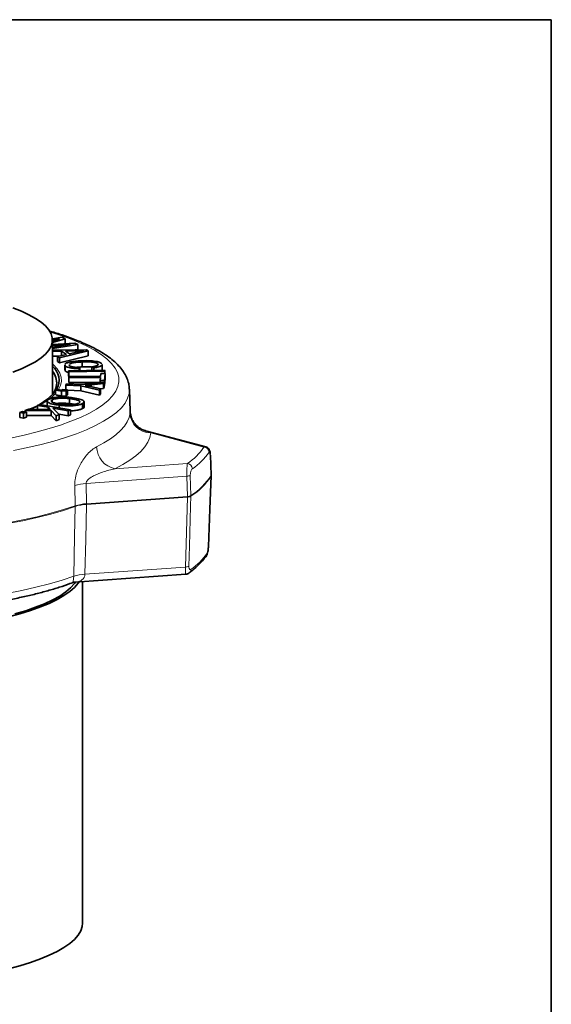
# Model space of a CAD drawing. Units: inches. Extents: x 0.5 to 33.5, y 0.5 to 21.
# Drawn here: x 30.3 to 33.5, y 15.1 to 21 of the extents above; entities that cross this region are included whole.
import ezdxf

# ---------------------------------------------------------------- set-up
doc = ezdxf.new("R2010")
doc.units = ezdxf.units.IN
doc.header["$MEASUREMENT"] = 0
doc.layers.add('TITLE_BLOCK', color=7, linetype='Continuous', lineweight=35)

msp = doc.modelspace()

# ---------------------------------------------------------------- linework, layer by layer
at = {"color": 7, "linetype": 'Continuous', "lineweight": 35}
for p, q in [((30.5125, 19.0893), (30.5705, 19.0983)), ((30.5901, 19.0894), (30.5128, 19.0671)), ((30.5128, 19.0759), (30.5553, 19.0882)), ((30.5553, 19.0882), (30.5128, 19.0816)), ((30.5128, 18.7574), (30.5128, 19.0821)), ((30.5128, 19.055), (30.6469, 19.0633)), ((30.5128, 19.0393), (30.6215, 19.0563)), ((30.6215, 19.0563), (30.5128, 19.0496)), ((30.6644, 19.0553), (30.5128, 19.0315)), ((30.5705, 19.0983), (30.5901, 19.0894)), ((30.5901, 19.0894), (30.5901, 19.0598)), ((30.6469, 19.0633), (30.6644, 19.0553)), ((30.6644, 19.0553), (30.6644, 19.0254)), ((30.5128, 19.0217), (30.7175, 19.0238)), ((30.5671, 19.0157), (30.5128, 19.0148)), ((30.5542, 18.9856), (30.5128, 18.985)), ((30.5437, 18.9832), (30.5967, 18.9953)), ((30.7276, 19.0169), (30.5544, 18.9758)), ((30.7276, 18.987), (30.5544, 18.946)), ((30.5967, 18.9953), (30.5671, 19.0157)), ((30.5671, 19.0157), (30.5671, 18.9885)), ((30.6587, 19.0169), (30.5915, 19.0161)), ((30.5915, 19.0161), (30.6155, 18.9995)), ((30.6155, 18.9995), (30.6642, 19.0105)), ((30.6644, 19.0254), (30.6499, 19.0231)), ((30.6587, 19.0169), (30.6587, 19.0092)), ((30.7175, 19.0238), (30.7276, 19.0169)), ((30.7276, 19.0169), (30.7276, 18.987)), ((30.5544, 18.9758), (30.5437, 18.9832)), ((30.5437, 18.9832), (30.5437, 18.9533)), ((30.5544, 18.946), (30.5437, 18.9533)), ((30.5544, 18.9758), (30.5544, 18.946)), ((30.5871, 18.9338), (30.5871, 18.9039)), ((30.5889, 18.9285), (30.5882, 18.9338)), ((30.5889, 18.9285), (30.5889, 18.8986)), ((30.6137, 18.9328), (30.6127, 18.9302)), ((30.6901, 18.9507), (30.6901, 18.9209)), ((30.7854, 18.9375), (30.7854, 18.9336)), ((30.8109, 18.9046), (30.8109, 18.9345)), ((30.5889, 18.8986), (30.5882, 18.9039)), ((30.6098, 18.8978), (30.8254, 18.9016)), ((30.6115, 18.8909), (30.6098, 18.8978)), ((30.6098, 18.8978), (30.6098, 18.8679)), ((30.611, 18.8628), (30.6098, 18.8679)), ((30.8271, 18.8947), (30.6115, 18.8909)), ((30.6115, 18.8909), (30.6115, 18.8653)), ((30.6766, 18.9176), (30.6738, 18.9105)), ((30.6738, 18.9105), (30.6738, 18.8989)), ((30.6766, 18.9176), (30.6766, 18.899)), ((30.7604, 18.9154), (30.7495, 18.9218)), ((30.7495, 18.9218), (30.7495, 18.9003)), ((30.7604, 18.9154), (30.7604, 18.9005)), ((30.8016, 18.8639), (30.8033, 18.8812)), ((30.8033, 18.8812), (30.8288, 18.8811)), ((30.8288, 18.8811), (30.8247, 18.8394)), ((30.8254, 18.9016), (30.8271, 18.8947)), ((30.8271, 18.8947), (30.8271, 18.8811)), ((30.8288, 18.8811), (30.8288, 18.8512)), ((30.5924, 18.8123), (30.5965, 18.8191)), ((30.6835, 18.8084), (30.5924, 18.8123)), ((30.5924, 18.8123), (30.5924, 18.7835)), ((30.5965, 18.8191), (30.6876, 18.8152)), ((30.6106, 18.8583), (30.6113, 18.8653)), ((30.8009, 18.857), (30.6106, 18.8583)), ((30.6106, 18.8583), (30.6106, 18.8284)), ((30.7989, 18.8271), (30.6106, 18.8284)), ((30.6113, 18.8653), (30.8016, 18.8639)), ((30.7949, 18.7823), (30.6835, 18.8084)), ((30.6835, 18.8084), (30.6835, 18.7785)), ((30.6876, 18.8152), (30.8236, 18.8297)), ((30.8186, 18.8214), (30.7475, 18.814)), ((30.8017, 18.8644), (30.782, 18.8641)), ((30.7992, 18.8395), (30.8009, 18.857)), ((30.8247, 18.8394), (30.7992, 18.8395)), ((30.7992, 18.8395), (30.7992, 18.8271)), ((30.8236, 18.8297), (30.8186, 18.8214)), ((30.8186, 18.8214), (30.8186, 18.7916)), ((30.8236, 18.8297), (30.8236, 18.7999)), ((30.8247, 18.8095), (30.8236, 18.8095)), ((30.8288, 18.8512), (30.8247, 18.8095)), ((30.8247, 18.8394), (30.8247, 18.8095)), ((30.5308, 18.7864), (30.5436, 18.7874)), ((30.5308, 18.7864), (30.5308, 18.7566)), ((30.5957, 18.7757), (30.5665, 18.7778)), ((30.5665, 18.7778), (30.5665, 18.7479)), ((30.57, 18.7813), (30.5735, 18.7848)), ((30.5735, 18.7848), (30.6027, 18.7828)), ((30.6027, 18.7828), (30.5957, 18.7757)), ((30.5957, 18.7757), (30.5957, 18.7458)), ((30.6027, 18.7529), (30.5957, 18.7458)), ((30.6027, 18.7828), (30.6027, 18.7529)), ((30.6835, 18.7785), (30.6027, 18.782)), ((30.7949, 18.7525), (30.6835, 18.7785)), ((30.7426, 18.8031), (30.7998, 18.7903)), ((30.7998, 18.7903), (30.7949, 18.7823)), ((30.7949, 18.7823), (30.7949, 18.7525)), ((30.7998, 18.7604), (30.7949, 18.7525)), ((30.8186, 18.7916), (30.7998, 18.7896)), ((30.7998, 18.7903), (30.7998, 18.7604)), ((30.8236, 18.7999), (30.8186, 18.7916)), ((30.9785, 18.653), (30.9736, 18.7875)), ((30.4239, 18.69), (30.438, 18.6958)), ((30.4871, 18.679), (30.4239, 18.69)), ((30.4239, 18.69), (30.4239, 18.667)), ((30.438, 18.6958), (30.6204, 18.664)), ((30.4813, 18.7167), (30.4813, 18.6882)), ((30.5118, 18.724), (30.5118, 18.7107)), ((30.5526, 18.6915), (30.5526, 18.6758)), ((30.5957, 18.7458), (30.5665, 18.7479)), ((30.6161, 18.7309), (30.6161, 18.701)), ((30.6936, 18.7018), (30.6936, 18.6719)), ((30.7021, 18.6819), (30.7021, 18.7118)), ((30.3169, 18.6484), (30.334, 18.6542)), ((30.3169, 18.6484), (30.3169, 18.6186)), ((30.3405, 18.6434), (30.3169, 18.6484)), ((30.334, 18.6542), (30.3576, 18.6491)), ((30.3576, 18.6491), (30.3405, 18.6434)), ((30.3405, 18.6434), (30.3405, 18.6135)), ((30.3409, 18.6527), (30.3502, 18.6565)), ((30.3502, 18.6596), (30.3687, 18.6672)), ((30.5052, 18.6599), (30.3502, 18.6596)), ((30.3502, 18.6596), (30.3502, 18.6507)), ((30.3576, 18.6491), (30.3576, 18.6193)), ((30.3687, 18.6672), (30.4989, 18.6667)), ((30.4989, 18.6667), (30.4871, 18.679)), ((30.4871, 18.679), (30.4871, 18.6668)), ((30.5346, 18.6286), (30.5052, 18.6599)), ((30.5052, 18.6599), (30.5052, 18.63)), ((30.6063, 18.6582), (30.5159, 18.674)), ((30.5159, 18.674), (30.5536, 18.6365)), ((30.5536, 18.6365), (30.5346, 18.6286)), ((30.6063, 18.6284), (30.5523, 18.6378)), ((30.5536, 18.6365), (30.5536, 18.6066)), ((30.6204, 18.664), (30.6063, 18.6582)), ((30.6063, 18.6582), (30.6063, 18.6284)), ((30.6204, 18.6342), (30.6063, 18.6284)), ((30.6204, 18.664), (30.6204, 18.6342)), ((30.3405, 18.6135), (30.3169, 18.6186)), ((30.3576, 18.6193), (30.3405, 18.6135)), ((30.5052, 18.63), (30.3576, 18.6297)), ((30.5346, 18.5988), (30.5052, 18.63)), ((30.5346, 18.6286), (30.5346, 18.5988)), ((30.5536, 18.6066), (30.5346, 18.5988)), ((31.4307, 18.4426), (31.0711, 18.5389)), ((31.4633, 18.2728), (31.4586, 18.3929)), ((31.4625, 18.2683), (31.4627, 18.2728)), ((30.6497, 17.6323), (31.312, 17.6798)), ((30.6923, 15.5896), (30.6923, 17.6353))]:
    msp.add_line(p, q, dxfattribs=at)
at = {"color": 8, "linetype": 'Continuous', "lineweight": 18}
for p, q in [((30.7475, 18.814), (30.7475, 18.802)), ((30.9776, 18.6432), (30.9783, 18.653)), ((31.4202, 18.4409), (31.1025, 18.526)), ((30.8875, 18.3111), (31.3216, 18.3423)), ((31.3174, 18.2665), (30.7143, 18.2232)), ((30.7143, 18.2232), (30.7169, 18.1018)), ((31.3207, 18.1451), (31.3174, 18.2665)), ((30.6494, 18.0896), (30.6468, 18.211)), ((30.7169, 18.1018), (31.3207, 18.1451)), ((31.3207, 18.1409), (30.7169, 18.0976)), ((31.3092, 17.7228), (31.3207, 18.1409)), ((30.7078, 17.6797), (31.3092, 17.7228))]:
    msp.add_line(p, q, dxfattribs=at)
at = {"color": 7, "linetype": 'Continuous', "lineweight": 35, "flags": 128}
for points in [[(30.2761, 18.8894), (30.3272, 18.9094), (30.3725, 18.9304), (30.4118, 18.9523), (30.4449, 18.9749), (30.4716, 18.9981), (30.4917, 19.0217), (30.5052, 19.0457), (30.512, 19.0699), (30.512, 19.0942), (30.5052, 19.1184), (30.4917, 19.1424), (30.4716, 19.1661), (30.4449, 19.1893), (30.4118, 19.2118), (30.3725, 19.2337), (30.3272, 19.2547), (30.2761, 19.2748)], [(31.4583, 18.3914), (31.4586, 18.3924), (31.4586, 18.3929)], [(31.447, 17.8454), (31.4556, 18.0685), (31.4633, 18.2683)], [(31.4629, 18.2714), (31.4633, 18.2724), (31.4633, 18.2728)], [(30.6721, 17.6339), (30.6668, 17.626), (30.6449, 17.6007), (30.6166, 17.5758), (30.5818, 17.5515), (30.5407, 17.528), (30.4937, 17.5052), (30.4408, 17.4834), (30.3824, 17.4626), (30.3187, 17.443), (30.2501, 17.4246)], [(30.6509, 17.6317), (30.6447, 17.6231), (30.6218, 17.5979), (30.5924, 17.5732), (30.5566, 17.5491), (30.5145, 17.5257), (30.4663, 17.5032), (30.4124, 17.4817), (30.3529, 17.4613), (30.2882, 17.442)], [(30.2501, 15.3171), (30.3187, 15.3355), (30.3824, 15.3551), (30.4408, 15.3759), (30.4937, 15.3977), (30.5407, 15.4204), (30.5818, 15.444), (30.6166, 15.4683), (30.6449, 15.4932), (30.6668, 15.5185), (30.682, 15.5442), (30.6904, 15.5701), (30.6923, 15.5896)]]:
    msp.add_lwpolyline(points, dxfattribs=at)
at = {"color": 8, "linetype": 'Continuous', "lineweight": 18, "flags": 128}
for points in [[(30.2624, 18.4952), (30.344, 18.5126), (30.4212, 18.5314), (30.4937, 18.5514), (30.5612, 18.5727), (30.6235, 18.5951), (30.6801, 18.6186), (30.731, 18.6429), (30.776, 18.6682), (30.8147, 18.6941), (30.8471, 18.7206), (30.8729, 18.7477), (30.8922, 18.7751), (30.9049, 18.8029), (30.9108, 18.8307), (30.9099, 18.8587), (30.9023, 18.8865), (30.888, 18.9142), (30.8671, 18.9415), (30.8396, 18.9685), (30.8056, 18.9949), (30.7653, 19.0207), (30.7189, 19.0457), (30.6665, 19.0698), (30.6084, 19.093), (30.5448, 19.1151), (30.5, 19.1291)], [(30.5128, 18.9392), (30.5197, 18.9329), (30.5414, 18.9089), (30.5566, 18.8844), (30.565, 18.8598), (30.5667, 18.835), (30.5616, 18.8103), (30.5498, 18.7857), (30.5491, 18.7846)], [(30.9737, 18.787), (30.9718, 18.7616), (30.9632, 18.7329), (30.9478, 18.7045), (30.9256, 18.6764), (30.8968, 18.6488), (30.8614, 18.6217), (30.8196, 18.5952), (30.7715, 18.5695), (30.7174, 18.5448), (30.6575, 18.5209), (30.592, 18.4982), (30.5212, 18.4766), (30.4455, 18.4563), (30.365, 18.4374), (30.2801, 18.4198)], [(30.4239, 18.6847), (30.3935, 18.6699), (30.3874, 18.6672)], [(30.7776, 18.4432), (30.8213, 18.4666), (30.8599, 18.4905), (30.8932, 18.5151), (30.9212, 18.5401), (30.9437, 18.5655), (30.9606, 18.5912), (30.9719, 18.6172), (30.9776, 18.6432)], [(31.1025, 18.526), (31.0964, 18.498), (31.0842, 18.4701), (31.066, 18.4425), (31.0418, 18.4152), (31.0118, 18.3883), (30.976, 18.362), (30.9345, 18.3362), (30.8875, 18.3111)], [(31.4629, 18.2714), (31.4606, 18.3313), (31.4583, 18.3914)], [(31.3385, 18.2716), (31.3401, 18.2109), (31.3417, 18.1502)], [(31.4466, 17.8442), (31.4489, 17.9046), (31.4583, 18.1461), (31.4629, 18.2672)], [(31.4629, 18.2672), (31.4633, 18.2681), (31.4633, 18.2683)], [(31.3417, 18.146), (31.3401, 18.0863), (31.3336, 17.8476), (31.3303, 17.7279)], [(28.642, 17.9455), (28.7464, 17.9347), (28.8532, 17.9258), (28.9621, 17.9188), (29.0724, 17.9137), (29.1837, 17.9106), (29.2956, 17.9095), (29.4074, 17.9104), (29.5188, 17.9133), (29.6293, 17.9181), (29.7383, 17.9249), (29.8454, 17.9336), (29.9501, 17.9442), (30.0519, 17.9567), (30.1505, 17.9709), (30.2453, 17.9868), (30.336, 18.0044), (30.4221, 18.0236), (30.5032, 18.0442), (30.5791, 18.0663), (30.6494, 18.0896)], [(30.6494, 18.0854), (30.5791, 18.0621), (30.5032, 18.04), (30.4221, 18.0194), (30.336, 18.0002), (30.2453, 17.9826), (30.1505, 17.9667), (30.0519, 17.9525), (29.9501, 17.94), (29.8454, 17.9294), (29.7383, 17.9207), (29.6293, 17.9139), (29.5188, 17.9091), (29.4074, 17.9062), (29.2956, 17.9053), (29.1837, 17.9064), (29.0724, 17.9095), (28.9621, 17.9146), (28.8532, 17.9216), (28.7464, 17.9305), (28.642, 17.9413)], [(30.6401, 17.6674), (30.6454, 17.9061), (30.6494, 18.0854)], [(30.7169, 18.0976), (30.7123, 17.8881), (30.7078, 17.6797)], [(31.4466, 17.8442), (31.447, 17.8451), (31.447, 17.8454)], [(28.6434, 17.5241), (28.7472, 17.5132), (28.8535, 17.5043), (28.9618, 17.4972), (29.0715, 17.4922), (29.1823, 17.489), (29.2937, 17.4879), (29.405, 17.4888), (29.5159, 17.4916), (29.6259, 17.4964), (29.7344, 17.5032), (29.8409, 17.5118), (29.9451, 17.5224), (30.0465, 17.5348), (30.1445, 17.549), (30.2388, 17.5649), (30.3289, 17.5824), (30.4145, 17.6015), (30.4951, 17.6221), (30.5704, 17.6441), (30.6401, 17.6674)]]:
    msp.add_lwpolyline(points, dxfattribs=at)
at = {"color": 7, "linetype": 'Continuous', "lineweight": 35}
for centre, radius, start, end in [((30.4433, 18.841), 0.1092, 330.40042, 50.49128), ((30.4297, 18.8252), 0.1087, 308.64787, 40.07359), ((30.2442, 19.0209), 0.3772, 290.34766, 319.46577)]:
    msp.add_arc(centre, radius, start, end, dxfattribs=at)
at = {"color": 8, "linetype": 'Continuous', "lineweight": 18}
for centre, radius, start, end in [((30.2781, 19.0061), 0.3521, 297.9267, 315.87417), ((31.1015, 18.6501), 0.1241, 183.17646, 270.45061), ((30.9147, 18.4455), 0.1371, 180.96663, 258.58165), ((31.0964, 18.6661), 0.3944, 304.81005, 325.18176), ((31.1225, 18.6389), 0.4001, 304.81006, 325.1817), ((31.4188, 18.4087), 0.0322, 3.03264, 87.46555), ((31.3175, 18.3091), 0.0334, 2.14275, 83.00021), ((30.7339, 17.922), 0.3019, 93.73045, 106.77826), ((31.3156, 18.3201), 0.0536, 271.89411, 295.19121), ((31.125, 18.4882), 0.4015, 302.67176, 327.32005), ((31.125, 18.484), 0.4015, 302.67176, 327.32005), ((30.7365, 17.8002), 0.3022, 93.73322, 106.7575), ((31.3189, 18.1988), 0.0537, 271.90458, 295.15367), ((31.3213, 18.1848), 0.0439, 269.24648, 297.81177), ((30.7259, 17.8549), 0.2429, 92.13285, 108.35787), ((31.1136, 18.0342), 0.3981, 305.11513, 324.87667), ((31.4108, 17.8061), 0.0285, 326.54882, 358.09474), ((31.3098, 17.7665), 0.0437, 269.19395, 297.95933), ((31.3154, 17.709), 0.0272, 307.06961, 358.97287), ((30.7167, 17.4377), 0.2421, 92.11222, 108.44173)]:
    msp.add_arc(centre, radius, start, end, dxfattribs=at)
at = {"color": 7, "linetype": 'Continuous', "lineweight": 35}
for points, knots in [([(30.9729, 18.7868), (30.9728, 18.7928), (30.9726, 18.8099), (30.9655, 18.8374), (30.9527, 18.8688), (30.9339, 18.8992), (30.9092, 18.9291), (30.8783, 18.9584), (30.841, 18.9871), (30.7976, 19.0147), (30.7485, 19.0412), (30.6944, 19.0662), (30.6355, 19.0899), (30.5717, 19.1122), (30.5239, 19.1275), (30.4962, 19.1351), (30.4926, 19.136)], [0, 0, 0, 0, 0.037515, 0.105337, 0.174155, 0.245787, 0.321456, 0.401346, 0.484415, 0.569021, 0.653769, 0.738045, 0.821761, 0.904966, 0.987742, 1, 1, 1, 1]), ([(30.7011, 19.0183), (30.6932, 19.0179), (30.6792, 19.0173), (30.665, 19.017), (30.6587, 19.0169)], [0, 0, 0, 0, 0.559972, 1, 1, 1, 1]), ([(30.6642, 19.0105), (30.6709, 19.012), (30.683, 19.0147), (30.6956, 19.0172), (30.7011, 19.0183)], [0, 0, 0, 0, 0.560007, 1, 1, 1, 1]), ([(30.5879, 18.9367), (30.5904, 18.9394), (30.5956, 18.9448), (30.6196, 18.9511), (30.65, 18.9555), (30.6736, 18.957), (30.6855, 18.9577)], [0, 0, 0, 0, 0.228633, 0.457928, 0.728837, 1, 1, 1, 1]), ([(30.6738, 18.9105), (30.6628, 18.9108), (30.6408, 18.9115), (30.6134, 18.9156), (30.5953, 18.9217), (30.591, 18.9262), (30.5889, 18.9285)], [0, 0, 0, 0, 0.280508, 0.559946, 0.77983, 1, 1, 1, 1]), ([(30.6127, 18.9302), (30.615, 18.9281), (30.6195, 18.9239), (30.6428, 18.9185), (30.6638, 18.918), (30.6766, 18.9176)], [0, 0, 0, 0, 0.280198, 0.560174, 1, 1, 1, 1]), ([(30.6901, 18.9507), (30.6801, 18.9502), (30.6601, 18.949), (30.6368, 18.9459), (30.6219, 18.942), (30.6177, 18.9395), (30.6155, 18.9383)], [0, 0, 0, 0, 0.333789, 0.666737, 0.833411, 1, 1, 1, 1]), ([(30.6855, 18.9577), (30.7005, 18.9582), (30.7305, 18.959), (30.7717, 18.9553), (30.7998, 18.9477), (30.8063, 18.9416), (30.8096, 18.9385)], [0, 0, 0, 0, 0.280784, 0.560183, 0.779983, 1, 1, 1, 1]), ([(30.7854, 18.9375), (30.7835, 18.9395), (30.7798, 18.9435), (30.764, 18.9481), (30.7421, 18.9509), (30.7165, 18.9515), (30.6989, 18.951), (30.6901, 18.9507)], [0, 0, 0, 0, 0.1865471, 0.3726321, 0.5590504, 0.7794012, 1, 1, 1, 1]), ([(30.7495, 18.9218), (30.7557, 18.9226), (30.7681, 18.9244), (30.7815, 18.9284), (30.7871, 18.9331), (30.7859, 18.9361), (30.7854, 18.9375)], [0, 0, 0, 0, 0.28065, 0.559953, 0.779725, 1, 1, 1, 1]), ([(30.8095, 18.9345), (30.8098, 18.9331), (30.8107, 18.9291), (30.7997, 18.9233), (30.7816, 18.9183), (30.7674, 18.9164), (30.7604, 18.9154)], [0, 0, 0, 0, 0.163443, 0.487802, 0.743701, 1, 1, 1, 1]), ([(30.6098, 18.8876), (30.605, 18.889), (30.5944, 18.8922), (30.5909, 18.8963), (30.5889, 18.8986)], [0, 0, 0, 0, 0.446481, 1, 1, 1, 1]), ([(30.6901, 18.9209), (30.6798, 18.9205), (30.6691, 18.9201), (30.6598, 18.9187), (30.6595, 18.9187)], [0, 0, 0, 0, 0.967098, 1, 1, 1, 1]), ([(30.7495, 18.9197), (30.7474, 18.92), (30.7374, 18.9214), (30.7164, 18.9216), (30.6988, 18.9211), (30.6901, 18.9209)], [0, 0, 0, 0, 0.119893, 0.559699, 1, 1, 1, 1]), ([(30.7475, 18.814), (30.7402, 18.8133), (30.7271, 18.812), (30.7139, 18.8109), (30.708, 18.8104)], [0, 0, 0, 0, 0.559988, 1, 1, 1, 1]), ([(30.708, 18.8104), (30.7146, 18.809), (30.7262, 18.8067), (30.7376, 18.8042), (30.7426, 18.8031)], [0, 0, 0, 0, 0.559991, 1, 1, 1, 1]), ([(30.5665, 18.7778), (30.5572, 18.7786), (30.5443, 18.7798), (30.5338, 18.7835), (30.5318, 18.7855), (30.5308, 18.7864)], [0, 0, 0, 0, 0.5583297, 0.7791037, 1, 1, 1, 1]), ([(30.5665, 18.7479), (30.5572, 18.7487), (30.5443, 18.7499), (30.5338, 18.7537), (30.5318, 18.7556), (30.5308, 18.7566)], [0, 0, 0, 0, 0.5583297, 0.7791037, 1, 1, 1, 1]), ([(30.5436, 18.7874), (30.5446, 18.7865), (30.5467, 18.7847), (30.5564, 18.7825), (30.5649, 18.7818), (30.57, 18.7813)], [0, 0, 0, 0, 0.279493, 0.558997, 1, 1, 1, 1]), ([(30.5526, 18.6915), (30.5392, 18.6935), (30.5124, 18.6974), (30.486, 18.7068), (30.4784, 18.7174), (30.4858, 18.7236), (30.4895, 18.7266)], [0, 0, 0, 0, 0.280711, 0.560215, 0.780046, 1, 1, 1, 1]), ([(30.4895, 18.7266), (30.4944, 18.729), (30.5042, 18.7337), (30.5294, 18.7384), (30.5601, 18.7409), (30.5943, 18.7406), (30.6164, 18.7384), (30.6275, 18.7373)], [0, 0, 0, 0, 0.186579, 0.373059, 0.559628, 0.779733, 1, 1, 1, 1]), ([(30.5118, 18.724), (30.5093, 18.722), (30.5042, 18.7181), (30.5081, 18.7118), (30.52, 18.706), (30.5395, 18.7013), (30.5557, 18.6991), (30.5638, 18.698)], [0, 0, 0, 0, 0.186423, 0.372747, 0.559348, 0.779443, 1, 1, 1, 1]), ([(30.6161, 18.7309), (30.6055, 18.732), (30.5845, 18.7342), (30.5525, 18.7337), (30.5256, 18.7301), (30.5164, 18.726), (30.5118, 18.724)], [0, 0, 0, 0, 0.280905, 0.56046, 0.780296, 1, 1, 1, 1]), ([(30.6161, 18.701), (30.6056, 18.7021), (30.5848, 18.7042), (30.5565, 18.7042), (30.5435, 18.7021), (30.54, 18.7016)], [0, 0, 0, 0, 0.425116, 0.848188, 1, 1, 1, 1]), ([(30.6936, 18.7018), (30.6885, 18.6994), (30.6784, 18.6946), (30.6526, 18.6898), (30.6211, 18.6875), (30.5863, 18.688), (30.5639, 18.6904), (30.5526, 18.6915)], [0, 0, 0, 0, 0.18652, 0.373016, 0.559564, 0.77961, 1, 1, 1, 1]), ([(30.5638, 18.698), (30.5745, 18.6969), (30.596, 18.6946), (30.6289, 18.6947), (30.6567, 18.6982), (30.6662, 18.7024), (30.671, 18.7045)], [0, 0, 0, 0, 0.281025, 0.560717, 0.780433, 1, 1, 1, 1]), ([(30.671, 18.7045), (30.6736, 18.7065), (30.6786, 18.7106), (30.6747, 18.7171), (30.6623, 18.723), (30.6412, 18.7276), (30.6244, 18.7298), (30.6161, 18.7309)], [0, 0, 0, 0, 0.186393, 0.372828, 0.559047, 0.779264, 1, 1, 1, 1]), ([(30.6425, 18.697), (30.6419, 18.6972), (30.6343, 18.699), (30.6248, 18.7), (30.6161, 18.701)], [0, 0, 0, 0, 0.0787097, 1, 1, 1, 1]), ([(30.6275, 18.7373), (30.6414, 18.7354), (30.669, 18.7315), (30.6962, 18.722), (30.7055, 18.7112), (30.6975, 18.7049), (30.6936, 18.7018)], [0, 0, 0, 0, 0.280851, 0.560255, 0.780033, 1, 1, 1, 1]), ([(30.6936, 18.6719), (30.6885, 18.6695), (30.6784, 18.6647), (30.6526, 18.6601), (30.6321, 18.658), (30.6212, 18.6582), (30.6204, 18.6582)], [0, 0, 0, 0, 0.325134, 0.650225, 0.975409, 1, 1, 1, 1]), ([(30.7017, 18.6819), (30.7019, 18.6817), (30.7045, 18.6784), (30.6989, 18.6751), (30.6936, 18.6719)], [0, 0, 0, 0, 0.047377, 1, 1, 1, 1]), ([(31.0711, 18.5397), (31.0674, 18.5405), (31.0555, 18.543), (31.0377, 18.5526), (31.0188, 18.5665), (31.0041, 18.5826), (30.9932, 18.5994), (30.9857, 18.6159), (30.9813, 18.6311), (30.9792, 18.6435), (30.9786, 18.6509), (30.9785, 18.653), (30.9785, 18.6531)], [0, 0, 0, 0, 0.069277, 0.22604, 0.370683, 0.504839, 0.628925, 0.742483, 0.843769, 0.928809, 0.997323, 1, 1, 1, 1]), ([(31.4583, 18.396), (31.4582, 18.3984), (31.4578, 18.406), (31.4561, 18.415), (31.4524, 18.4254), (31.4458, 18.4345), (31.4379, 18.4406), (31.4324, 18.4417), (31.4306, 18.442)], [0, 0, 0, 0, 0.114333, 0.360543, 0.544425, 0.735586, 0.916728, 1, 1, 1, 1]), ([(31.4342, 17.7903), (31.4345, 17.7906), (31.4367, 17.793), (31.439, 17.7991), (31.4423, 17.8084), (31.4447, 17.8208), (31.4464, 17.834), (31.4468, 17.842), (31.4469, 17.8453)], [0, 0, 0, 0, 0.019851, 0.168077, 0.391302, 0.634831, 0.849081, 1, 1, 1, 1]), ([(31.3318, 17.6873), (31.3389, 17.6926), (31.3594, 17.7082), (31.3891, 17.7348), (31.4159, 17.7639), (31.4292, 17.7828), (31.4345, 17.7904)], [0, 0, 0, 0, 0.162692, 0.47638, 0.789477, 1, 1, 1, 1]), ([(31.312, 17.6802), (31.3154, 17.6806), (31.3227, 17.6813), (31.3286, 17.6852), (31.3318, 17.6873)], [0, 0, 0, 0, 0.455994, 1, 1, 1, 1]), ([(28.6204, 17.4843), (28.6262, 17.4836), (28.6623, 17.4791), (28.7303, 17.4717), (28.8252, 17.463), (28.9219, 17.456), (29.0199, 17.4505), (29.1189, 17.4467), (29.2186, 17.4445), (29.3185, 17.444), (29.4184, 17.4451), (29.5179, 17.4478), (29.6166, 17.4522), (29.7142, 17.4582), (29.8102, 17.4658), (29.9044, 17.475), (29.9965, 17.4857), (30.086, 17.4979), (30.1728, 17.5116), (30.2564, 17.5268), (30.3367, 17.5433), (30.4132, 17.5613), (30.486, 17.5805), (30.5543, 17.6011), (30.6029, 17.6173), (30.6277, 17.6268), (30.6326, 17.6287)], [0, 0, 0, 0, 0.008533, 0.053046, 0.097533, 0.141993, 0.186432, 0.230856, 0.275269, 0.319677, 0.364083, 0.408492, 0.452907, 0.497332, 0.541773, 0.586234, 0.630722, 0.675245, 0.71981, 0.764429, 0.809112, 0.853877, 0.898742, 0.943732, 0.988878, 1, 1, 1, 1]), ([(30.6329, 17.6284), (30.6335, 17.6287), (30.6384, 17.6311), (30.6445, 17.6315), (30.6498, 17.6318)], [0, 0, 0, 0, 0.1231697, 1, 1, 1, 1])]:
    msp.add_open_spline(points, degree=3, knots=knots, dxfattribs=at)
at = {"color": 8, "linetype": 'Continuous', "lineweight": 18}
for points, knots in [([(31.0708, 18.538), (31.0769, 18.5366), (31.0877, 18.534), (31.0979, 18.5285), (31.1025, 18.526)], [0, 0, 0, 0, 0.5606906, 1, 1, 1, 1]), ([(30.6468, 18.211), (30.6471, 18.2223), (30.6479, 18.2486), (30.6594, 18.2937), (30.6784, 18.3362), (30.7007, 18.3717), (30.7242, 18.4013), (30.7502, 18.427), (30.7685, 18.4378), (30.7776, 18.4432)], [0, 0, 0, 0, 0.100768, 0.234316, 0.404504, 0.535662, 0.666982, 0.833499, 1, 1, 1, 1]), ([(31.4202, 18.4409), (31.4236, 18.4422), (31.4272, 18.4436), (31.4306, 18.4426), (31.4308, 18.4425)], [0, 0, 0, 0, 0.939428, 1, 1, 1, 1]), ([(31.4583, 18.3914), (31.4582, 18.3926), (31.458, 18.397), (31.4572, 18.4038), (31.4557, 18.4098), (31.4536, 18.413), (31.4519, 18.4113), (31.451, 18.4104)], [0, 0, 0, 0, 0.0690547, 0.2645112, 0.4597253, 0.6994716, 1, 1, 1, 1]), ([(31.3174, 18.2665), (31.3173, 18.2725), (31.3172, 18.2842), (31.3177, 18.3018), (31.3185, 18.3182), (31.3198, 18.3336), (31.3209, 18.3392), (31.3216, 18.3423)], [0, 0, 0, 0, 0.181922, 0.358698, 0.539613, 0.744781, 1, 1, 1, 1]), ([(30.8875, 18.3111), (30.8629, 18.3055), (30.82, 18.2956), (30.7671, 18.2738), (30.7368, 18.2557), (30.7232, 18.2432), (30.7177, 18.236), (30.7146, 18.2291), (30.7144, 18.2251), (30.7143, 18.2232)], [0, 0, 0, 0, 0.3972228, 0.6907086, 0.8510028, 0.9017113, 0.9460778, 0.9746165, 1, 1, 1, 1]), ([(31.3509, 18.3103), (31.3492, 18.3087), (31.3462, 18.3058), (31.3426, 18.2979), (31.3401, 18.2896), (31.3386, 18.2806), (31.3385, 18.2746), (31.3385, 18.2716)], [0, 0, 0, 0, 0.272736, 0.485233, 0.664604, 0.832343, 1, 1, 1, 1]), ([(31.4392, 17.8051), (31.4402, 17.8071), (31.4419, 17.8105), (31.444, 17.8199), (31.4456, 17.83), (31.4463, 17.8384), (31.4466, 17.843), (31.4466, 17.8442)], [0, 0, 0, 0, 0.300898, 0.540366, 0.735701, 0.931263, 1, 1, 1, 1]), ([(31.3119, 17.6807), (31.3118, 17.6804), (31.3111, 17.6793), (31.3103, 17.684), (31.3094, 17.6932), (31.309, 17.7063), (31.3092, 17.7173), (31.3092, 17.7228)], [0, 0, 0, 0, 0.082242, 0.334894, 0.557886, 0.775801, 1, 1, 1, 1]), ([(31.3303, 17.7279), (31.3303, 17.7251), (31.3304, 17.7196), (31.3319, 17.7131), (31.3344, 17.7086), (31.338, 17.7063), (31.341, 17.7077), (31.3426, 17.7085)], [0, 0, 0, 0, 0.16804, 0.336164, 0.515884, 0.728533, 1, 1, 1, 1]), ([(30.6324, 17.6292), (30.6335, 17.6297), (30.6349, 17.6303), (30.6372, 17.6364), (30.6385, 17.6429), (30.6397, 17.6535), (30.6401, 17.6604), (30.6401, 17.6665), (30.6401, 17.6674)], [0, 0, 0, 0, 0.289324, 0.402864, 0.694107, 0.755316, 0.96304, 1, 1, 1, 1]), ([(30.7078, 17.6797), (30.7077, 17.6787), (30.7073, 17.6727), (30.7051, 17.6654), (30.6987, 17.6539), (30.6908, 17.6461), (30.6755, 17.6372), (30.6626, 17.6331), (30.6517, 17.6326), (30.6497, 17.6325)], [0, 0, 0, 0, 0.031046, 0.20155, 0.257888, 0.505958, 0.603046, 0.926694, 1, 1, 1, 1])]:
    msp.add_open_spline(points, degree=3, knots=knots, dxfattribs=at)
for points in [[(31.4629, 18.2672), (31.4629, 18.2679), (31.463, 18.2693), (31.4629, 18.2707), (31.4629, 18.2714)], [(30.7169, 18.1018), (30.7169, 18.1011), (30.7169, 18.0997), (30.7169, 18.0983), (30.7169, 18.0976)], [(31.3207, 18.1409), (31.3207, 18.1416), (31.3207, 18.143), (31.3207, 18.1444), (31.3207, 18.1451)], [(31.3417, 18.1502), (31.3417, 18.1495), (31.3418, 18.1481), (31.3417, 18.1467), (31.3417, 18.146)], [(30.6494, 18.0854), (30.6494, 18.0861), (30.6494, 18.0875), (30.6494, 18.0889), (30.6494, 18.0896)]]:
    msp.add_open_spline(points, degree=3, dxfattribs=at)
at = {"layer": 'TITLE_BLOCK', "color": 7, "linetype": 'Continuous', "lineweight": 35}
for p, q in [((0.5, 21), (33.5, 21)), ((33.5, 21), (33.5, 0.5))]:
    msp.add_line(p, q, dxfattribs=at)

doc.saveas('drawing.dxf')
